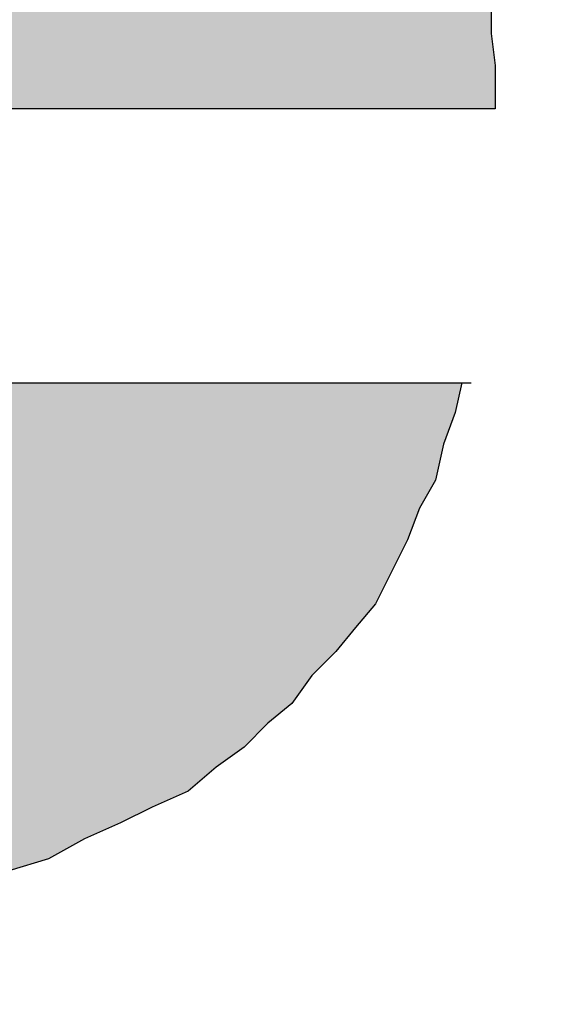
# Model space of a CAD drawing. Extents: x 2.57 to 10.25, y -2.29 to 7.49.
# Drawn here: x 9.19 to 9.22, y 5.23 to 5.27 of the extents above; entities that cross this region are included whole.
import ezdxf

# ---------------------------------------------------------------- set-up
doc = ezdxf.new("R2010")
doc.units = 0
doc.header["$LTSCALE"] = 0.2
doc.header["$MEASUREMENT"] = 0
doc.layers.get('0').update_dxf_attribs({"linetype": 'CONTINUOUS'})
doc.layers.add('ARTTEXT', color=7, linetype='CONTINUOUS')

# ---------------------------------------------------------------- blocks, each defined once
blk = doc.blocks.new('logosmall')
h = blk.add_hatch(color=256)
h.paths.add_polyline_path([(-0.1783459581880349, 0.0313922503606765), (-0.1774892496011891, 0.03237134588849511), (-0.1767549279553293, 0.03335044141631194), (-0.1755310585455581, 0.0339623761211989), (-0.174919123840672, 0.03432953694413055), (-0.1741848021948096, 0.03445192388510776), (-0.1733280936079655, 0.03445192388510776), (-0.1723489980801478, 0.03445192388510776), (-0.1716146764342836, 0.03445192388510776), (-0.1708803547884195, 0.03445192388510776), (-0.1701460331425562, 0.03445192388510776), (-0.1692893245557148, 0.03445192388510776), (-0.1686773898508278, 0.03445192388510865), (-0.1679430682049645, 0.03432953694413055), (-0.1672087465591012, 0.03420715000315422), (-0.1664744249132379, 0.03408476306217523), (-0.165250555503464, 0.03383998918022169), (-0.164026686093643, 0.03359521529826281), (-0.1629252036249014, 0.03335044141631549), (-0.1617013342151221, 0.03298328059338118), (-0.1617013342151212, 0.05219803032681813), (-0.1626804297429585, 0.05268757809073588), (-0.1635371383297857, 0.05305473891365953), (-0.1645162338575883, 0.0532995127956104), (-0.1652505555034551, 0.05342189973658851), (-0.1661072640903054, 0.05366667361854383), (-0.1669639726771459, 0.05366667361854471), (-0.1676982943230101, 0.05366667361854471), (-0.1684326159688743, 0.05366667361854471), (-0.1697788723196254, 0.05366667361854471), (-0.1710027417293887, 0.05342189973659384), (-0.1717370633752591, 0.05329951279561307), (-0.1723489980801487, 0.05305473891365686), (-0.1729609327850339, 0.05268757809072611), (-0.1735728674899253, 0.05232041726779002), (-0.1743071891357895, 0.05195325644485838), (-0.1750415107816439, 0.05146370868095573), (-0.1756534454865335, 0.05097416091704421), (-0.1762653801914258, 0.05036222621215281), (-0.1769997018372731, 0.04975029150728094), (-0.1777340234831462, 0.04901596986141055), (-0.1783459581880402, 0.04815926127456116), (-0.1789578928929219, 0.04718016574674611), (-0.1795698275978079, 0.05305473891365775), (-0.200008446741017, 0.05305473891365775), (-0.200008446741017, -6.119347048905155e-05), (-0.1789578928929219, -6.119347048905155e-05), (-0.1789578928929219, 0.0277206421313565), (-0.1789578928929236, 0.02906689848210675), (-0.1787131190109665, 0.03029076789188601)])
h.paths.add_polyline_path([(-0.08910032742782903, 0.02735348130843196), (-0.08922271436880447, 0.02833257683625678), (-0.08922271436880358, 0.02906689848210586), (-0.08934510130978257, 0.02992360706894814), (-0.08946748825075979, 0.03078031565578954), (-0.089589875191737, 0.03163702424263359), (-0.089589875191737, 0.03237134588849244), (-0.0898346490736932, 0.03322805447533472), (-0.08995703601467397, 0.03396237612125219), (-0.09007942295565297, 0.03481908470805806), (-0.09020180989662308, 0.03555340635391513), (-0.09044658377857662, 0.0362877279997722), (-0.09056897071955294, 0.03702204964561862), (-0.09081374460151626, 0.03775637129150944), (-0.09093613154248636, 0.03836830599638041), (-0.09130329236541801, 0.0391026276422437), (-0.09154806624737333, 0.03983694928810966), (-0.09179284012932865, 0.04057127093394541), (-0.09203761401127863, 0.0411832056388457), (-0.0924047748342165, 0.04191752728472053), (-0.09277193565714636, 0.04252946198961016), (-0.09313909648008867, 0.04314139669448291), (-0.09338387036203333, 0.0436309444584051), (-0.09375103118496231, 0.04436526610426306), (-0.0941181920078984, 0.04485481386818257), (-0.0944853528308256, 0.04546674857306066), (-0.09485251365383718, 0.04595629633695175), (-0.09570922224060308, 0.04705777880578044), (-0.09656593082744269, 0.04791448739261117), (-0.09717786553232877, 0.04852642209749813), (-0.09766741329624384, 0.04901596986140522), (-0.09827934800112459, 0.04950551762532474), (-0.09876889576501391, 0.0498726784482475), (-0.0998703782338275, 0.05085177397606255), (-0.1009718607026171, 0.05158609562192229), (-0.1017061823484777, 0.05195325644484861), (-0.1023181170533762, 0.05232041726779357), (-0.1029300517582623, 0.05268757809072611), (-0.1035419864631475, 0.05305473891365686), (-0.1048882428139004, 0.05366667361855004), (-0.1061121122236663, 0.05403383444147547), (-0.1069688208105193, 0.05440099526440978), (-0.1077031424563764, 0.05464576914636243), (-0.1084374641022361, 0.05489054302831597), (-0.10917178574811, 0.05501292996929585), (-0.110028494334955, 0.05525770385125384), (-0.1107628159808058, 0.05538009079222483), (-0.1114971376266682, 0.05562486467418104), (-0.1122314592725369, 0.05562486467418104), (-0.113210554800367, 0.05586963855613369), (-0.1139448764462072, 0.05599202549711713), (-0.114923971974032, 0.05611441243808901), (-0.1156582936199015, 0.0561144124380899), (-0.1166373891477193, 0.0561144124380899), (-0.1174940977345607, 0.0561144124380899), (-0.118350806321402, 0.0561144124380899), (-0.1192075149082434, 0.0561144124380899), (-0.1203089973770384, 0.0561144124380899), (-0.12067615819997, 0.0561144124380899), (-0.121288092904857, 0.0561144124380899), (-0.1222671884326756, 0.0561144124380899), (-0.1231238970195161, 0.0561144124380899), (-0.1241029925473276, 0.05611441243809079), (-0.124959701134137, 0.05599202549711446), (-0.1259387966619556, 0.05586963855614169), (-0.126795505248829, 0.05574725161515914), (-0.1277746007766511, 0.05574725161515826), (-0.1286313093634943, 0.05550247773320205), (-0.1294880179503402, 0.05538009079222483), (-0.1303447265371718, 0.05513531691027218), (-0.1312014351240185, 0.05501292996929319), (-0.1320581437108324, 0.05476815608734409), (-0.1327924653567205, 0.05452338220538611), (-0.1335267870025847, 0.05415622138245446), (-0.1343834955894279, 0.05403383444147636), (-0.1351178172352911, 0.05378906055952104), (-0.1358521388811509, 0.05354428667756839), (-0.1365864605270177, 0.05317712585463497), (-0.1373207821728784, 0.05293235197268231), (-0.138055103818747, 0.05256519114974889), (-0.1387894254646138, 0.05219803032681369), (-0.1394013601694928, 0.05183086950388827), (-0.1401356818153641, 0.05146370868094863), (-0.1407476165202475, 0.05109654785802054), (-0.1413595512251336, 0.05072938703508978), (-0.1419714859300205, 0.05036222621215725), (-0.1425834206349066, 0.0499950653892256), (-0.1430729683988181, 0.04950551762531408), (-0.1436849031037024, 0.04901596986140699), (-0.144174450867613, 0.04840403515652003), (-0.1452759333364035, 0.0475473265696813), (-0.1463774158052029, 0.04656823104186003), (-0.1473565113330269, 0.04546674857306243), (-0.1482132199198638, 0.04436526610426927), (-0.1487027676837736, 0.04387571834035775), (-0.1490699285067034, 0.04326378363547434), (-0.1494370893296342, 0.04265184893059448), (-0.1498042501525578, 0.04191752728473919), (-0.1501714109754992, 0.04130559257983712), (-0.1505385717984327, 0.04069365787494839), (-0.1507833456803853, 0.03995933622908687), (-0.1510281195623424, 0.03922501458322003), (-0.1513952803852723, 0.03861307987833662), (-0.1517624412082039, 0.03800114517345232), (-0.1520072150901566, 0.03726682352758814), (-0.1521296020311356, 0.03653250188172041), (-0.152496762854069, 0.03579818023585979), (-0.152619149795048, 0.03506385858998495), (-0.1528639236770006, 0.03432953694413232), (-0.1528639236770006, 0.03347282835728915), (-0.1531086975589542, 0.03273850671143208), (-0.1532310844999287, 0.03200418506559988), (-0.1533534714409095, 0.0311474764787274), (-0.1533534714409095, 0.03029076789188068), (-0.1533534714409095, 0.0295564462460165), (-0.1533534714409095, 0.02869973765917511), (-0.1533534714409095, 0.02784302907233371), (-0.1533534714409095, 0.02686393354451599), (-0.1533534714409095, 0.0260072249576746), (-0.1533534714409095, 0.02502812942985688), (-0.1533534714409086, 0.02404903390203206), (-0.1532310844999314, 0.02306993837421611), (-0.1532310844999305, 0.02221322978737561), (-0.1531086975589542, 0.02135652120053688), (-0.1529863106179761, 0.02049981261368305), (-0.1527415367360234, 0.01952071708587955), (-0.1527415367360234, 0.0187863954400127), (-0.152496762854069, 0.01792968685317309), (-0.15237437591309, 0.01719536520730891), (-0.152007215090161, 0.01633865662046663), (-0.1517624412082039, 0.01560433497460423), (-0.1515176673262477, 0.0148700133287365), (-0.151150506503317, 0.01413569168287676), (-0.1507833456803791, 0.01340137003700637), (-0.1505385717984309, 0.01278943533212651), (-0.1502937979164756, 0.01217750062724754), (-0.1499266370935413, 0.01156556592235791), (-0.1495594762706105, 0.01083124427648308), (-0.1491923154476735, 0.01034169651257777), (-0.1488251546247508, 0.009729761807696136), (-0.1483356068608392, 0.009117827102808285), (-0.1478460590969197, 0.008505892397909776), (-0.1469893505099904, 0.007526796870124919), (-0.1460102549822677, 0.006425314401303339), (-0.145520707218326, 0.006058153578345049), (-0.144908772513479, 0.005568605814463723), (-0.1444192247495693, 0.005079058050559304), (-0.1436849031037024, 0.00458951028664778), (-0.1425834206349066, 0.00385518864078449), (-0.1414819381661099, 0.003120866994920313), (-0.1408700034612265, 0.002876093112967659), (-0.1402580687563368, 0.00250893229003335), (-0.139646134051473, 0.002264158408081585), (-0.1389118124055839, 0.001896997585145499), (-0.1376879429958127, 0.001407449821244633), (-0.1363416866450562, 0.0007955151163514529), (-0.1356073649991956, 0.0006731281753715734), (-0.1348730433533403, 0.0003059673524443696), (-0.1341387217074752, 0.0001835804114644901), (-0.1334044000616084, -0.0001835804114662665), (-0.1326700784157451, -0.0003059673524434814), (-0.1319357567698818, -0.0004283542934215845), (-0.1312014351240078, -0.0005507412344005758), (-0.1304671134781517, -0.0007955151163532292), (-0.1297327918322848, -0.0007955151163532292), (-0.1289984701864269, -0.001040288998307659), (-0.1281417615995837, -0.001040288998307659), (-0.1272850530127423, -0.001285062880262089), (-0.1265507313668754, -0.001285062880262977), (-0.1258164097210175, -0.001407449821240192), (-0.1249597011341752, -0.001407449821240192), (-0.1241029925473347, -0.001529836762217407), (-0.1233686709014714, -0.001529836762217407), (-0.12251196231463, -0.001529836762217407), (-0.1216552537277877, -0.001529836762217407), (-0.1206761581999709, -0.001652223703193734), (-0.1198194496131366, -0.001529836762217407), (-0.1189627410262881, -0.001529836762217407), (-0.1181060324394476, -0.001529836762217407), (-0.1172493238526116, -0.001529836762217407), (-0.1163926152657631, -0.001407449821240192), (-0.1155359066789226, -0.00140744982124108), (-0.1146791980920812, -0.001285062880262089), (-0.113822489505246, -0.001285062880262089), (-0.1130881678593783, -0.001040288998307659), (-0.1123538462135123, -0.001040288998307659), (-0.1116195245676481, -0.0007955151163523411), (-0.1107628159808112, -0.0007955151163541174), (-0.1100284943349426, -0.0005507412343987994), (-0.109294172689081, -0.0005507412343987994), (-0.1085598510432177, -0.0003059673524434814), (-0.1077031424563799, -0.0003059673524443696), (-0.1064792730466513, 6.119347047306434e-05), (-0.1051330166958664, 0.0004283542934198081), (-0.1039091472860809, 0.0007955151163514529), (-0.1026852778763114, 0.001162675939282209), (-0.1015837954075138, 0.00177461064417006), (-0.1004823129387109, 0.00226415840807892), (-0.09950321741089585, 0.002753706171986892), (-0.09840173494210269, 0.003243253935897528), (-0.0975450263552542, 0.003977575581766146), (-0.0966883177684208, 0.00458951028664778), (-0.09595399612255484, 0.005323831932513734), (-0.09521967447669155, 0.00593576663739892), (-0.09460773977180725, 0.006792475224238537), (-0.09387341812594663, 0.007526796870099162), (-0.09326148342105611, 0.008261118515966004), (-0.09264954871617093, 0.008995440161826629), (-0.09216000095226029, 0.009974535689648789), (-0.09167045318834788, 0.01095363121746029), (-0.09130329236542245, 0.0119327267452789), (-0.09081374460150915, 0.01278943533212651), (-0.09056897071955383, 0.01389091780092855), (-0.09020180989662308, 0.01487001332873739), (-0.08999994001596612, 0.01577842779169369), (-0.1085873516128597, 0.01577842779169281, -0.8463912791498629), (-0.1321409833098475, 0.02419039603177264), (-0.12067615819997, 0.02419039603177264), (-0.08897794048685004, 0.02419039603177264), (-0.08897794048684915, 0.02551767719376485), (-0.08910032742782725, 0.02649677272158346)])
h.paths.add_polyline_path([(-0.1321829650228512, 0.03076134046703238, -1.170879514119758), (-0.1071359640764129, 0.03076134046703238), (-0.12067615819997, 0.03076134046703238)], flags=16)
h.paths.add_polyline_path([(-0.01674409452248771, 0.07630825769934457), (-0.03828419613449174, 0.07630825769934457), (-0.03828419613449263, 0.04815926127456471), (-0.03914090472133047, 0.04913835680238332), (-0.03999761330817897, 0.04999506538921494), (-0.04085432189501059, 0.05072938703507912), (-0.04158864354087299, 0.05146370868096106), (-0.04256773906873867, 0.05219803032685544), (-0.04342444765552234, 0.05280996503169089), (-0.04440354318335427, 0.05342189973659206), (-0.04538263871116488, 0.0537890605595237), (-0.04660650812095035, 0.05440099526441067), (-0.04783037753073671, 0.05476815608733787), (-0.04819753835365237, 0.05489054302831686), (-0.04856469917657957, 0.05501292996929408), (-0.04917663388146565, 0.05513531691026774), (-0.04991095552734137, 0.05538009079222661), (-0.05052289023222389, 0.05550247773320383), (-0.05137959881905729, 0.05574725161515914), (-0.05223630740590401, 0.05586963855613547), (-0.05309301599274807, 0.05599202549711269), (-0.05382733763860692, 0.05599202549711269), (-0.05480643316643619, 0.0561144124380899), (-0.05566314175326781, 0.0561144124380899), (-0.05664223728108642, 0.0561144124380899), (-0.05749894586792692, 0.05611441243809079), (-0.0586004283367263, 0.05623679937906712), (-0.05970191080553189, 0.05623679937906712), (-0.06080339327430728, 0.05611441243809168), (-0.0619048757431031, 0.05586963855613636), (-0.06300635821190337, 0.05574725161515914), (-0.06398545373972819, 0.05550247773319938), (-0.06496454926753703, 0.05513531691027396), (-0.06594364479535919, 0.05464576914636332), (-0.06704512726415768, 0.05427860832343079), (-0.06790183585099108, 0.05378906055952282), (-0.06888093137881413, 0.05329951279561396), (-0.0697376399656573, 0.052565191149748), (-0.0707167354934759, 0.05195325644486104), (-0.07157344408031552, 0.05121893479899864), (-0.07230776572617881, 0.05036222621215636), (-0.07304208737204299, 0.04938313068433953), (-0.07389879595888615, 0.04852642209749725), (-0.07463311760476454, 0.0475473265696591), (-0.07536743925061806, 0.04644584410087127), (-0.0759793739554997, 0.04534436163208788), (-0.07659130866038133, 0.04424287916329916), (-0.07708085642429374, 0.04289662281254358), (-0.07744801724723249, 0.04228468810764952), (-0.0776927911291736, 0.0416727534027812), (-0.07793756501113425, 0.04093843175690992), (-0.07805995195211413, 0.04020411011103953), (-0.07842711277504488, 0.03959217540615079), (-0.07854949971602299, 0.03885785376029194), (-0.07879427359797742, 0.03812353211443043), (-0.0789166605389573, 0.03738921046855381), (-0.07916143442090551, 0.03665488882270651), (-0.0792838213618845, 0.03592056717683434), (-0.0795285952438416, 0.03506385858999117), (-0.0795285952438407, 0.03420715000315511), (-0.0796509821848117, 0.03347282835726784), (-0.07977336912579513, 0.03261611977044865), (-0.07989575606677324, 0.0317594111836117), (-0.07989575606677324, 0.03090270259676675), (-0.07989575606677324, 0.03004599400992536), (-0.07989575606677324, 0.02906689848210675), (-0.07989575606677324, 0.02821018989526625), (-0.07989575606677324, 0.02710870742647042), (-0.07989575606677324, 0.02637438578060713), (-0.07989575606677324, 0.02551767719376574), (-0.07989575606677324, 0.02466096860692435), (-0.07989575606677324, 0.02380426002008296), (-0.07989575606677235, 0.02306993837421523), (-0.07977336912580224, 0.02221322978738272), (-0.07965098218482858, 0.02147890814152476), (-0.07952859524384248, 0.02062219955467537), (-0.07952859524384248, 0.02001026484979196), (-0.07940620830286438, 0.01927594320392334), (-0.07928382136188628, 0.01854162155805916), (-0.07916143442090462, 0.01780729991216923), (-0.07903904747993185, 0.0171953652073169), (-0.07879427359797564, 0.01646104356144207), (-0.07867188665700109, 0.01572672191558766), (-0.07830472583406856, 0.01499240026971815), (-0.07793756501113602, 0.01376853085994512), (-0.07757040418820171, 0.01254466145016231), (-0.07708085642429197, 0.01144317898137359), (-0.07646892171942188, 0.01021930957160144), (-0.07597937395550769, 0.009117827102813614), (-0.07524505230963019, 0.008016344633984929), (-0.07451073066377134, 0.007037249106193855), (-0.07377640901790361, 0.006058153578364589), (-0.07304208737205808, 0.005323831932519951), (-0.07230776572618236, 0.004467123345672341), (-0.07157344408030575, 0.003732801699801058), (-0.07059434855252356, 0.002998480053955532), (-0.06986002690663007, 0.002386545349051694), (-0.06888093137881679, 0.00177461064417006), (-0.06790183585102483, 0.001162675939299085), (-0.0668003533821997, 0.0005507412343943585), (-0.06582125785438375, 0.0001835804114644901), (-0.06484216232657669, -0.0001835804114502793), (-0.06374067985777288, -0.0005507412343872531), (-0.06251681044799273, -0.0009179020573322205), (-0.06141532797921112, -0.001040288998308547), (-0.06031384551040464, -0.001285062880262977), (-0.05908997610064048, -0.001407449821238416), (-0.05774371974988668, -0.001652223703193734), (-0.05688701116304085, -0.001652223703194622), (-0.05590791563522224, -0.001652223703194622), (-0.05505120704838173, -0.001652223703194622), (-0.05407211152056579, -0.001652223703193734), (-0.05333778987470605, -0.001529836762217407), (-0.05248108128785578, -0.001529836762217407), (-0.05162437270101439, -0.001407449821240192), (-0.05076766411417744, -0.00140744982124108), (-0.05003334246831326, -0.00116267593928665), (-0.0492990208224473, -0.00116267593928665), (-0.04856469917658313, -0.0009179020573304442), (-0.04819753835365237, -0.0009179020573304442), (-0.04783037753071895, -0.0009179020573304442), (-0.04660650812094946, -0.0005507412344094575), (-0.04526025177019655, -0.0001835804114653783), (-0.04415876930140783, 0.0004283542934162554), (-0.04305728683260668, 0.0009179020573286678), (-0.04195580436381086, 0.001652223703192846), (-0.04085432189501592, 0.002386545349055247), (-0.03999761330818252, 0.003243253935888646), (-0.03901851778036036, 0.004099962522734479), (-0.03816180919351808, 0.00507905805055664), (-0.03718271366569592, 0.006058153578374359), (-0.03681555284276605, -6.119347048905155e-05), (-0.0167440945224886, -6.119347048993973e-05)])
h.paths.add_polyline_path([(-0.06087557531469923, 0.02643249605755926), (-0.06087557531469923, 0.02753999412097041), (-0.06087557531469923, 0.02864749218438245), (-0.06087557531469923, 0.02959677623873525), (-0.06087557531469923, 0.0303878462840288), (-0.06087557531469923, 0.03133713033837981), (-0.06071736130564709, 0.0322864143927255), (-0.06055914729658163, 0.03307748443802794), (-0.06040093328752327, 0.0338685544833206), (-0.06024271927846403, 0.03545069457390415), (-0.05976807725128275, 0.03671640664636477), (-0.05929343522410946, 0.03814033272790951), (-0.05866057918787781, 0.03908961678226142), (-0.05818593716070009, 0.04019711484567523), (-0.05739486711540742, 0.04098818489096612), (-0.05660379707011209, 0.04193746894532069), (-0.0556545130157593, 0.04241211097249575), (-0.05470522896140473, 0.04288675299967348), (-0.05359773089799624, 0.0432031810177893), (-0.05249023283458154, 0.04336139502684944), (-0.05106630675305457, 0.04336139502684855), (-0.05043345071681937, 0.04336139502684855), (-0.04964238067152582, 0.04336139502684855), (-0.04869309661717391, 0.04336139502684855), (-0.04758559855376188, 0.04288675299967704), (-0.04663631449939754, 0.04257032498155322), (-0.04568703044503408, 0.04209568295438526), (-0.0445795323816478, 0.04146282691814562), (-0.04347203431823399, 0.04051354286379638), (-0.04268096427292978, 0.03956425880943382), (-0.04173168021858853, 0.03829854673697941), (-0.04141525220047715, 0.037665690700738), (-0.0409406101732932, 0.03687462065543645), (-0.04062418215517116, 0.03608355061012958), (-0.04014954012799876, 0.03513426655578922), (-0.03999132611894485, 0.03434319651050277), (-0.03967489810082192, 0.03339391245614465), (-0.03951668409176534, 0.03228641439273527), (-0.03920025607364508, 0.03117891632932679), (-0.03904204206457784, 0.03007141826590498), (-0.03888382805552926, 0.02880570619344525), (-0.03888382805552748, 0.02738178011189873), (-0.03872561404647001, 0.0257996400213214), (-0.03888382805552748, 0.0246921419579138), (-0.03888382805552837, 0.02342642988543719), (-0.03904204206458761, 0.02231893182205358), (-0.03920025607364419, 0.02105321974956542), (-0.03951668409176268, 0.0201039356952073), (-0.0396748981008237, 0.01915465164085894), (-0.03999132611894129, 0.01820536758649816), (-0.04014954012799876, 0.01725608353215069), (-0.04094061017329231, 0.01583215745062105), (-0.04173168021858498, 0.01440823136909319), (-0.04268096427293955, 0.01345894731473862), (-0.04347203431823221, 0.01235144925132836), (-0.0445795323816478, 0.01171859321508961), (-0.04552881643600326, 0.0110857371788553), (-0.04647810049034984, 0.01061109515168024), (-0.04742738454470352, 0.01013645312450517), (-0.04853488260811556, 0.00997823911544593), (-0.04948416666246835, 0.009661811097327444), (-0.05027523670775924, 0.009661811097328332), (-0.05090809274399621, 0.009503597088269977), (-0.05233201882552851, 0.009661811097328332), (-0.05359773089800512, 0.009978239115449483), (-0.05470522896139762, 0.01045288114262188), (-0.05565451301575486, 0.01092752316979784), (-0.05660379707009522, 0.01171859321507895), (-0.05739486711541897, 0.01250966326039293), (-0.0581859371606992, 0.01361716132379165), (-0.05866057918787693, 0.01456644537814977), (-0.05929343522411301, 0.01583215745062638), (-0.05976807725128452, 0.01709786952307901), (-0.06024271927846403, 0.01852179560461931), (-0.06040093328752594, 0.0199457216861374), (-0.06071736130564087, 0.02168607578578907), (-0.06087557531469923, 0.0232682158763744), (-0.06087557531469923, 0.02485035596697127)], flags=16)
h.paths.add_polyline_path([(0.04890118772669894, 0.07630825769934546), (0.02564766894101123, 0.07630825769934457), (0.02564766894101123, 6.119347048816337e-05), (0.04890118772669894, 6.119347048816337e-05)])
h.paths.add_polyline_path([(0.07735881939048905, 0.03680132894573163), (0.07799570690685265, 0.04613599242152411), (0.0790571884864617, 0.05660396020200054), (0.0597791674693875, 0.05660396020200054), (0.05965678052841028, 0.05648157326102332), (0.05941200664645674, 0.05574725161516181), (0.05916723276450053, 0.05513531691026863), (0.05904484582352332, 0.05427860832343878), (0.05892245888254433, 0.0537890605595166), (0.0589224588825461, 0.05305473891365775), (0.05880007194156889, 0.05244280420877345), (0.05880007194156889, 0.05146370868095573), (0.05867768500058634, 0.05072938703506757), (0.05855529805960646, 0.0496279045662229), (0.05843291111863635, 0.04864880903848068), (0.05843291111863547, 0.04742493962870586), (0.05831052417765914, 0.04693539186479168), (0.05831052417765914, 0.0463234571599056), (0.05818813723668281, 0.04558913551404409), (0.05818813723668192, 0.04485481386818524), (0.05806575029570471, 0.04412049222232373), (0.05806575029570471, 0.04338617057645155), (0.05806575029570471, 0.04252946198961016), (0.05806575029570471, 0.04155036646178978), (0.05794336335472838, 0.04081604481592382), (0.05794336335472661, 0.03983694928810344), (0.05782097641374939, 0.03898024070127093), (0.05782097641374939, 0.03787875823248221), (0.05769858947277395, 0.03689966270465828), (0.05769858947277307, 0.03592056717683612), (0.05769858947277307, 0.03481908470804029), (0.05769858947277307, 0.03359521529826814), (0.05769858947277307, 0.03249373282947143), (0.05769858947277307, 0.0313922503606765), (0.05769858947277307, 0.03016838095090346), (0.05769858947277307, 0.02882212460015321), (0.05769858947277307, 0.02747586824940296), (0.05769858947277307, 0.0261296118986527), (0.05769858947277307, 0.02466096860692435), (0.05769858947277307, 0.02319232531520576), (0.05757620253179407, 0.02184606896443686), (0.05757620253179496, 0.02037742567271916), (0.05757620253179496, 0.01878639544001448), (0.05757620253179496, 0.01719536520730891), (0.05757620253179585, 0.0157267219155619), (0.05769858947278017, 0.01401330474195284), (0.05782097641374939, 0.01242227450925704), (0.05794336335472661, 0.01058647039453398), (0.0579433633547275, 0.008995440161830182), (0.05806575029570915, 0.007282022988037262), (0.05818813723668192, 0.005446218873489173), (0.05831052417765914, 0.003610414758829172), (0.05843291111863635, 0.001774610644175389), (0.05867768500058901, -6.119347048993973e-05), (0.05880007194156889, -0.001896997585154381), (0.05916723276450142, -0.003732801699808164), (0.05928961970547597, -0.005568605814470828), (0.05953439358743218, -0.007404409929127276), (0.05977916746938483, -0.009240214043787276), (0.06014632829232092, -0.01107601815844639), (0.06039110217427535, -0.01291182227309839), (0.06075826299721232, -0.01487001332874183), (0.06112542382013952, -0.0167058174434036), (0.06149258464309604, -0.01866400849916516), (0.06185974546600104, -0.02049981261369815), (0.06222690628893268, -0.02233561672835727), (0.06259406711186255, -0.02417142084300306), (0.0630836148757794, -0.02600722495767371), (0.06345077569870661, -0.02772064213136982), (0.06406271040359357, -0.02955644624602449), (0.06455225816749355, -0.03139225036066495), (0.06516419287239028, -0.03322805447534272), (0.06553135369532193, -0.03481908470804917), (0.0661432884002009, -0.0365325018817213), (0.06663283616411508, -0.03824591905538988), (0.06724477086901803, -0.03995933622909398), (0.06785670557388812, -0.04155036646179333), (0.06846864027878041, -0.04314139669450245), (0.0690805749836727, -0.0446100399862539), (0.06981489662943652, -0.04620107021887154), (0.07042683133441052, -0.04754732656967775), (0.07116115298027559, -0.04901596986140788), (0.07189547462614332, -0.05048461315313091), (0.07275218321296517, -0.0519532564448637), (0.07348650485884356, -0.05317712585463674), (0.07422082650470241, -0.05440099526442133), (0.07507753509151893, -0.05562486467413219), (0.07605663061939794, -0.05697112102494106), (0.07679095226523636, -0.05795021655275612), (0.07777004779298835, -0.0590516990216079), (0.07862675637988659, -0.06003079454936522), (0.07972823884869484, -0.06100989007718116), (0.08058494743553446, -0.06186659866402255), (0.08156404296333974, -0.06272330725086395), (0.08266552543214889, -0.06345762889673168), (0.08376700790093672, -0.0643143374835713), (0.08474610342875266, -0.06480388524748815), (0.08584758589754937, -0.06541581995236445), (0.08694906836634342, -0.06578298077529787), (0.08817293777612711, -0.06627252853920762), (0.08927442024491672, -0.06651730242116649), (0.09049828965468798, -0.06688446324409547), (0.09172215906446901, -0.06700685018507357), (0.09306841541521305, -0.06725162406702534), (0.09416989788400709, -0.06712923712604901), (0.09527138035280469, -0.0670068501850718), (0.09637286282159785, -0.06663968936213838), (0.09747434529039545, -0.06639491548018395), (0.09845344081821228, -0.06590536771627509), (0.09943253634602733, -0.06541581995236978), (0.1004116318738495, -0.06480388524748015), (0.1013907274016637, -0.06419195054259585), (0.1022474359885086, -0.06333524195575269), (0.1031041445753473, -0.06247853336891485), (0.1038384662212151, -0.06149943784109357), (0.1046951748080538, -0.06064272925425396), (0.1054294964539189, -0.05954124678545636), (0.1061638180997821, -0.05843976431666054), (0.1068981397456481, -0.05733828184786205), (0.1077548483324886, -0.05623679937906712), (0.1083667830373738, -0.05489054302831864), (0.1089787177422599, -0.05354428667756839), (0.1095906524471468, -0.05219803032681813), (0.110202587152032, -0.05085177397606788), (0.1106921349159213, -0.04926074374338452), (0.1111816826798515, -0.04779210045163573), (0.1116712304437586, -0.04632345715991804), (0.1122831651486473, -0.04485481386817547), (0.1126503259715781, -0.04314139669448824), (0.1131398737354887, -0.04155036646178978), (0.1135070345584186, -0.03995933622910286), (0.1139965823223266, -0.03836830599639196), (0.1143637431452662, -0.03665488882260348), (0.1147309039681934, -0.0350638585899965), (0.1150980647911251, -0.03347282835729182), (0.1154652256140567, -0.03188179812459335), (0.1155876125550321, -0.03004599400993513), (0.1159547733779673, -0.02845496377722156), (0.1160771603189428, -0.02674154660353523), (0.1164443211418735, -0.02515051637083943), (0.1165667080828525, -0.02343709919716108), (0.1168114819648114, -0.02184606896432406), (0.1170562558467649, -0.02013265179073276), (0.1173010297287185, -0.01866400849901506), (0.117423416669693, -0.01707297826633436), (0.1175458036106694, -0.01548194803370695), (0.1176681905516475, -0.01401330474190665), (0.1179129644336028, -0.01254466145017297), (0.1179129644336028, -0.01107601815845261), (0.1181577383155572, -0.009729761807701465), (0.1181577383155581, -0.008383505456944995), (0.1184025121975134, -0.007282022988150061), (0.1184025121975125, -0.005935766637399809), (0.1184025121975125, -0.004834284168603986), (0.1184025121975134, -0.003732801699805499), (0.1185248991384915, -0.002631319231011453), (0.1185248991384897, -0.00152983676221119), (0.118647286079467, -0.0006731281753760143), (0.118647286079467, 6.11934704908279e-05), (0.1187696730204442, 0.0007955151163514529), (0.1187696730204433, 0.001129725040287965), (0.1188268092960127, 0.001636992297459727), (0.1188268092960127, 0.001836801954117284), (0.1188268092960127, 0.002220017009851638), (0.1181448994730667, 0.001660275632664465), (0.1174574193877467, 0.001168082224315192), (0.1164700188264138, 0.0005448585789995519), (0.1156366414156507, 4.103899506358033e-05), (0.1149823316658294, -0.0003205282877649651), (0.114328020186373, -0.0006838863148441732), (0.1142413562042801, -0.00116267593928665), (0.1139965823223292, -0.002876093112967659), (0.1137518084403766, -0.004589510286641563), (0.1136294214993976, -0.006302927460335006), (0.113384647617444, -0.007893957693030806), (0.1132622606764642, -0.00948498792575414), (0.1130174867945124, -0.01095363121746207), (0.1128950998535343, -0.01254466145016853), (0.1125279390306, -0.01389091780092233), (0.1122831651486473, -0.01535956109265157), (0.1120383912666929, -0.01682820438437904), (0.1117936173847394, -0.01829684767609585), (0.1115488435027814, -0.01952071708588754), (0.1113040696208287, -0.02086697343663069), (0.1110592957388743, -0.02221322978738094), (0.1108145218569172, -0.02355948613813741), (0.1104473610339873, -0.02466096860692613), (0.1102025871520356, -0.02588483801668851), (0.1098354263290995, -0.02698632048549232), (0.1095906524471495, -0.02821018989526358), (0.1092234916242152, -0.02931167236406562), (0.1089787177422572, -0.03041315483285523), (0.1086115569193336, -0.03151463730164394), (0.1083667830373729, -0.03261611977044954), (0.1079996222144466, -0.03347282835728382), (0.1076324613915096, -0.03445192388511042), (0.1072653005685789, -0.03543101941293436), (0.1070205266866218, -0.03641011494074942), (0.1066533658636919, -0.03726682352758814), (0.1062862050407594, -0.03812353211442954), (0.1059190442178251, -0.03898024070127626), (0.1056742703358751, -0.03983694928810877), (0.1053071095129319, -0.0404488839930135), (0.1049399486900091, -0.04118320563886169), (0.1045727878670775, -0.04191752728472498), (0.1042056270441414, -0.04265184893058294), (0.1038384662212142, -0.04326378363547523), (0.1034713053982816, -0.04387571834036219), (0.1031041445753544, -0.04448765304523672), (0.1027369837524192, -0.04522197469111155), (0.1020026621065533, -0.04620107021893638), (0.1012683404606856, -0.04730255268773131), (0.1005340188148267, -0.04815926127456738), (0.0997996971689652, -0.04901596986140522), (0.09906537552309924, -0.04962790456629484), (0.09833105387723329, -0.0502398392711827), (0.09759673223137266, -0.05072938703509067), (0.09698479752648304, -0.0512189347990013), (0.09625047588062152, -0.05146370868095396), (0.0955161542347609, -0.05170848256290661), (0.0949042195298615, -0.05183086950389182), (0.09441467176596063, -0.05195325644486459), (0.09254369072046931, -0.05140036064902187), (0.0903798906797535, -0.04920347031462136), (0.08716417458405346, -0.04321322699311114), (0.08500147674369529, -0.03787598103004441), (0.08330310943702912, -0.03214789212851255), (0.08139244509873311, -0.02387398581675804), (0.07990637303443737, -0.01581223050340608), (0.07884489145482299, -0.008599081355391114), (0.07820800393847716, -0.002234537286771143), (0.0777834116645062, 0.002857097533651931), (0.07735881939051392, 0.01007024668159762), (0.07693422711652698, 0.01728339582957172), (0.07693422711652786, 0.02343578781379474), (0.07693422711652875, 0.03022463387905017)])
h.paths.add_polyline_path([(0.1306601814839921, 0.03628772799977131), (0.1304154076020403, 0.03702204964563993), (0.1302930206610693, 0.03775637129150144), (0.1299258598381332, 0.03849069293736385), (0.1298034728971569, 0.03922501458322269), (0.1294363120742261, 0.03995933622908687), (0.1293139251332498, 0.04069365787494394), (0.1289467643103164, 0.04142797952081434), (0.1285796034873847, 0.04216230116667852), (0.1282124426644531, 0.04289662281254181), (0.1278452818415206, 0.04363094445840243), (0.1273557340776117, 0.04436526610427016), (0.1269885732546863, 0.04509958775012635), (0.1266214124317484, 0.04571152245501953), (0.126254251608815, 0.04632345715987363), (0.125764703844907, 0.04705777880577244), (0.1252751560809982, 0.04766971351065674), (0.1247856083170884, 0.04828164821554282), (0.1242960605531795, 0.04889358292042889), (0.12380651278926, 0.04950551762532207), (0.1233169650253592, 0.04999506538922649), (0.122827417261445, 0.05060700009410724), (0.1223378694975423, 0.05109654785802054), (0.1217259347926536, 0.05170848256290661), (0.1211140000877675, 0.05219803032681725), (0.1205020653828788, 0.05280996503169622), (0.1198901306779963, 0.05329951279561218), (0.1192781959731102, 0.05378906055952104), (0.1186662612682241, 0.05427860832343079), (0.1180543265633354, 0.05476815608734764), (0.1173871688642265, 0.05521810203376809), (0.1166804546686357, 0.05572144404326895), (0.1160833099034209, 0.05610159528059988), (0.1153618138618633, 0.0564943904185542), (0.1147498791569399, 0.05684873408396385), (0.1140155575110864, 0.05721589490688572), (0.1132812358652231, 0.0575830557298147), (0.1125469142193598, 0.05782782961177269), (0.1119349795144977, 0.05807260349372978), (0.111078270927627, 0.0584397643166632), (0.1103439492817566, 0.05880692513959218), (0.1096096276359058, 0.05905169902154306), (0.1088753059900425, 0.05917408596252205), (0.1080185974031984, 0.05954124678545458), (0.1072842757573396, 0.0596636337264318), (0.1065499541114727, 0.059908407608388), (0.1058156324656085, 0.05990840760838712), (0.1049589238787574, 0.06015318149034332), (0.1041022152919249, 0.06027556843131787), (0.1032455067050888, 0.06039795537229597), (0.1025111850592175, 0.06039795537229509), (0.1016544764723841, 0.06052034231327319), (0.1009201548265155, 0.06052034231327319), (0.1000634462396741, 0.06052034231327319), (0.09932912459381082, 0.06052034231327319), (0.09835002906599222, 0.06052034231327319), (0.09810525518403779, 0.06052034231327319), (0.09749332047915082, 0.06052034231327319), (0.09663661189230854, 0.0605203423132723), (0.09590229024644792, 0.06039795537229509), (0.0950455816596012, 0.0603979553722942), (0.09418887307279888, 0.0602755684313232), (0.09345455142689385, 0.06015318149033888), (0.09272022978103855, 0.059908407608388), (0.09186352119419627, 0.05990840760838712), (0.09100681260735577, 0.05966363372643357), (0.09027249096149426, 0.05954124678545458), (0.08953816931562741, 0.05917408596252294), (0.08880384766976501, 0.05905169902154483), (0.0880695260238955, 0.05880692513958863), (0.08676256987457531, 0.05815344706492631), (0.08570431427708147, 0.04784388865787736), (0.08493151773645469, 0.03436300231825218), (0.08470992416362488, 0.01649334272178926), (0.08484948971744721, 0.01487365325535084), (0.08526719071461386, 0.008139426625299429), (0.0853548663464947, 0.007526573004311032), (0.08603605485499966, 3.516353853694199e-05), (0.08621482552971216, -0.001176803136385907), (0.0862618908573225, -0.001482727765773184), (0.0880695260238955, -0.002386545349057023), (0.08880384766976057, -0.002508932290036014), (0.08953816931562564, -0.002876093112967659), (0.0902724909614987, -0.002998480053944874), (0.0910068126073229, -0.003243253935890422), (0.09186352119419539, -0.003488027817853734), (0.09272022978103323, -0.003732801699809052), (0.09345455142690007, -0.003855188640786267), (0.09418887307276957, -0.003977575581761705), (0.09504558165960475, -0.004099962522739808), (0.09590229024644792, -0.004222349463717912), (0.09663661189230943, -0.004222349463717023), (0.0974933204791526, -0.004344736404695126), (0.09810525518403779, -0.004344736404695126), (0.09835002906598334, -0.004344736404695126), (0.09932912459380816, -0.00446712334567323), (0.1000634462396714, -0.004344736404695126), (0.1009201548265155, -0.004344736404695126), (0.1016544764723823, -0.004222349463717023), (0.1025111850592184, -0.004222349463716135), (0.1032455067051172, -0.004099962522736256), (0.1041022152919249, -0.003977575581762594), (0.1049589238787663, -0.003855188640786267), (0.1058156324656112, -0.003732801699808164), (0.1065499541114709, -0.003488027817853734), (0.1072842757573351, -0.003243253935899304), (0.1080185974031966, -0.002998480053943986), (0.1088753059900389, -0.002876093112968547), (0.1096096276359066, -0.002508932290036014), (0.110343949281769, -0.002386545349057911), (0.1110782709276288, -0.002019384526128043), (0.111934979514472, -0.00189699758514994), (0.1125469142193491, -0.001529836762223624), (0.1132812358652231, -0.001162675939285762), (0.1140155575110864, -0.0007955151163532292), (0.1147498791569532, -0.00042835429341892), (0.1155028990875602, 2.274199801455268e-05), (0.1161730927119713, 0.0004155371359182425), (0.1168017781133779, 0.0008112733631326918), (0.1172352914661356, 0.001093685061373861), (0.1180543265633434, 0.001652223703197286), (0.1186662612682241, 0.002141771467101705), (0.1192781959731102, 0.002631319231011453), (0.1198901306779963, 0.003120866994920313), (0.1205020653828832, 0.003610414758829172), (0.1211140000877693, 0.004099962522738032), (0.1217259347926563, 0.00458951028664778), (0.1223378694975406, 0.005079058050555751), (0.1228274172614521, 0.005690992755443602), (0.1233169650253609, 0.006302927460329677), (0.1238065127892698, 0.00691486216521664), (0.1242960605531795, 0.007526796870102714), (0.1247856083170884, 0.008138731574989677), (0.1252751560809982, 0.008750666279875752), (0.125764703844907, 0.009362600984761826), (0.126254251608815, 0.009974535689645236), (0.1266214124317484, 0.01070885733551652), (0.1269885732546756, 0.01132079204039638), (0.1273557340776144, 0.012055113686265), (0.1278452818415206, 0.01266704839114574), (0.1282124426644531, 0.01340137003701347), (0.1285796034873847, 0.01413569168287676), (0.1289467643103164, 0.01487001332874538), (0.129313925133248, 0.01548194803362701), (0.129436312074227, 0.01633865662046752), (0.1298034728971595, 0.01707297826633614), (0.129925859838135, 0.01780729991219587), (0.1302930206610675, 0.0185416215580565), (0.1304154076020438, 0.01939833014490588), (0.1306601814839992, 0.02013265179076473), (0.1309049553659536, 0.02086697343662802), (0.1311497292479098, 0.02160129508249131), (0.1312721161888861, 0.0224580036693478), (0.1313945031298624, 0.02319232531523685), (0.1315168900708459, 0.02404903390203383), (0.1316392770118178, 0.02478335554790689), (0.1316392770118178, 0.0256400641347545), (0.1317616639527941, 0.02637438578060713), (0.1317616639527941, 0.02723109436744497), (0.1318840508937731, 0.02796541601331448), (0.1317616639527932, 0.02894451154113575), (0.1317616639527932, 0.02980122012796382), (0.1316392770118178, 0.03065792871481143), (0.1316392770118178, 0.03139225036068272), (0.1315168900708397, 0.032248958947517), (0.1313945031298704, 0.03310566753434863), (0.1312721161888852, 0.03383998918022169), (0.1311497292479062, 0.03457431082608053), (0.1309049553659536, 0.03543101941292726)])
h.paths.add_polyline_path([(0.1132599405345314, 0.03394548832016486), (0.1133939414580887, 0.03327548370237388), (0.1136619433052042, 0.03260547908459177), (0.1137959442287606, 0.03180147354324969), (0.1140639460758779, 0.03099746800190228), (0.1141979469994334, 0.03019346246056109), (0.1143319479229907, 0.02938945691921724), (0.1143319479229907, 0.02858545137786628), (0.114465948846548, 0.0277814458365242), (0.1143319479229907, 0.02711144121874387), (0.1143319479229907, 0.0263074356774009), (0.1141979469994334, 0.02550343013605616), (0.114063946075877, 0.02469942459471586), (0.1137959442287579, 0.02402941997692043), (0.1136619433052033, 0.02322541443558457), (0.1133939414580896, 0.02255540981779447), (0.1132599405345314, 0.02175140427645239), (0.1125899359167377, 0.02054539596442062), (0.1119199312989592, 0.01920538672886618), (0.1111159257576162, 0.01799937841684862), (0.1103119202162706, 0.01679337010483106), (0.1092399128278174, 0.01585536363993612), (0.1083019063629136, 0.0149173571750314), (0.1070958980508951, 0.01424735255724308), (0.1058898897388811, 0.013443347015901), (0.1045498805033125, 0.01304134424522907), (0.1032098712677394, 0.01250534055100161), (0.1018698620321636, 0.0122373387038861), (0.1005298527965914, 0.01210333778032879), (0.0997258472552458, 0.01223733870388433), (0.09918984356101745, 0.01223733870388521), (0.09892184171390284, 0.01223733870388521), (0.09825183709611718, 0.01237133962744252), (0.09758183247833152, 0.01250534055100161), (0.09624182324275399, 0.0130413442452344), (0.09503581493073554, 0.01344334701590277), (0.0938298066187313, 0.01424735255723064), (0.09262379830671108, 0.01491735717502962), (0.09155179091826149, 0.01585536363993612), (0.090747785376883, 0.01679337010485593), (0.08967577798844939, 0.01799937841684063), (0.08900577337063353, 0.01920538672892924), (0.08820176782931721, 0.02054539596443838), (0.08766576413507376, 0.02175140427645861), (0.0872637613644196, 0.0225554098177998), (0.08712976044086318, 0.02322541443557302), (0.08686175859374767, 0.02402941997693109), (0.08686175859374767, 0.02469942459471852), (0.08672775767019125, 0.02550343013606593), (0.08672775767019125, 0.02630743567740002), (0.08672775767019125, 0.02711144121874387), (0.08672775767019125, 0.02778144583652953), (0.08672775767019125, 0.02858545137787338), (0.08672775767019125, 0.02938945691921724), (0.08672775767019125, 0.03019346246056731), (0.08686175859374767, 0.03099746800191028), (0.08686175859374856, 0.03180147354324969), (0.08712976044086496, 0.03260547908459888), (0.08726376136442049, 0.0332754837023792), (0.0876657641350933, 0.03394548832016664), (0.08820176782932254, 0.03541949847929526), (0.08900577337067261, 0.03662550679131638), (0.08967577798845205, 0.03796551602688325), (0.09074778537691319, 0.03890352249178708), (0.0915517909182526, 0.04010953080379931), (0.09262379830671374, 0.04091353634514672), (0.09382980661872331, 0.04171754188648613), (0.09503581493074531, 0.04225354558071892), (0.09624182324275754, 0.0429235501985028), (0.0975818324783333, 0.04319155204561742), (0.09825183709611807, 0.04345955389273204), (0.09892184171390372, 0.04345955389273204), (0.09972584725524669, 0.04345955389273204), (0.1005298527965905, 0.04345955389273204), (0.1018698620321619, 0.04345955389273115), (0.1032098712677367, 0.04319155204561653), (0.104549880503308, 0.04292355019850191), (0.1058898897388945, 0.0422535455807127), (0.1070958980509031, 0.04171754188648613), (0.1083019063629278, 0.04091353634514672), (0.1092399128278094, 0.04010953080379753), (0.1103119202162572, 0.03890352249179418), (0.1107139229869443, 0.03850151972112137), (0.1111159257576162, 0.03796551602688325), (0.111517928528289, 0.03742951233265934), (0.1119199312989814, 0.03662550679129506), (0.1125899359167404, 0.03541949847927661)], flags=17)
h.paths.add_polyline_path([(0.08553624687367645, 0.0769904325741031), (0.08543116583030219, 0.07762091883436373), (0.0854311658303013, 0.07825140509460748), (0.08532608478692527, 0.07888189135486545), (0.08522100374355102, 0.0795123776151101), (0.08501084165679895, 0.0801428638753734), (0.08480067957003623, 0.08077335013562958), (0.08459051748329394, 0.0812987553525133), (0.08448543643991968, 0.08182416056938724), (0.08417019330979425, 0.08245464682963721), (0.08396003122304219, 0.08287497100313956), (0.08364478809292031, 0.08350545726338954), (0.08332954496278511, 0.08392578143687679), (0.08259397765915821, 0.08487151082729039), (0.08196349139889936, 0.08560707813089241), (0.08143808618202719, 0.08613248334778412), (0.0810177620085284, 0.08655280752128736), (0.08049235679165445, 0.08686805065140657), (0.0800720326181672, 0.08718329378153378), (0.07902122218438379, 0.08781378004179619), (0.07807549279399773, 0.08823410421529854), (0.07691960131687292, 0.08865442838879911), (0.07586879088311083, 0.08886459047555029), (0.0752383046228644, 0.08907475256230057), (0.07460781836261265, 0.08907475256230057), (0.07397733210235824, 0.08907475256230057), (0.07345192688548074, 0.08907475256230057), (0.07282144062522722, 0.08907475256230057), (0.0721909543649728, 0.08907475256230057), (0.07156046810471928, 0.08907475256230057), (0.07092998184446397, 0.08886459047554851), (0.07029949558420867, 0.08886459047554851), (0.06966900932395781, 0.08865442838879822), (0.06914360410708209, 0.08854934734542308), (0.06861819889020104, 0.0882341042152941), (0.06798771262994308, 0.08802394212854114), (0.06756738845644605, 0.08781378004179352), (0.06693690219619608, 0.0874985369116672), (0.0665165780226813, 0.08718329378153467), (0.06557084863230944, 0.08655280752128647), (0.06483528132867988, 0.08560707813090485), (0.06399463298167696, 0.08487151082727973), (0.06336414672142343, 0.08392578143689633), (0.06304890359129534, 0.08350545726339487), (0.06273366046116635, 0.08287497100313779), (0.06241841733104181, 0.0824546468296381), (0.06231333628766489, 0.08182416056938369), (0.06199809315753857, 0.08129875535250708), (0.06178793107078562, 0.08077335013562426), (0.06157776898403444, 0.0801428638753725), (0.06157776898403355, 0.0795123776151172), (0.06136760689728593, 0.07888189135487078), (0.06136760689728415, 0.07825140509461193), (0.06136760689728415, 0.0776209188343584), (0.06136760689728415, 0.07699043257410398), (0.06136760689728415, 0.07646502735722649), (0.06136760689728415, 0.07583454109697207), (0.06136760689728504, 0.07530913588009547), (0.06157776898403533, 0.07467864961984105), (0.06157776898403622, 0.07415324440296), (0.06178793107079628, 0.07352275814270826), (0.06199809315753946, 0.07299735292583698), (0.06231333628766578, 0.07236686666557368), (0.06241841733103914, 0.07194654249207488), (0.06273366046116724, 0.0714211372751965), (0.06304890359129445, 0.07089573205831812), (0.06336414672142165, 0.07037032684144151), (0.06399463298168229, 0.06952967849441993), (0.06483528132867367, 0.06858394910405696), (0.0655708486323281, 0.06795346284378745), (0.0665165780227559, 0.06721789554014279), (0.06693690219618631, 0.0669026524100449), (0.06756738845644605, 0.06658740927991857), (0.0679877126299484, 0.06637724719316651), (0.06861819889020104, 0.06606200406303842), (0.06914360410708298, 0.06595692301966327), (0.06966900932397291, 0.06574676093291654), (0.07029949558421222, 0.06553659884616181), (0.07092998184447197, 0.06532643675940797), (0.07156046810471928, 0.0652213557160346), (0.07219095436497458, 0.06511627467265946), (0.07282144062523255, 0.06511627467266035), (0.07345192688548341, 0.06501119362928431), (0.07397733210235735, 0.06511627467265946), (0.07460781836261265, 0.06511627467265946), (0.07523830462286618, 0.0652213557160346), (0.07586879088311527, 0.06532643675940886), (0.07691960131687381, 0.06574676093291387), (0.0780754927940075, 0.0660620040630393), (0.07902122218438556, 0.06658740927991591), (0.08007203261814322, 0.06721789554016944), (0.08101776200851774, 0.06795346284379544), (0.08196349139890646, 0.06858394910405607), (0.0825939776591591, 0.06952967849443414), (0.08332954496278688, 0.07037032684143885), (0.08396003122303952, 0.07142113727520183), (0.08448543643992235, 0.07236686666558079), (0.08459051748330015, 0.07299735292583431), (0.08480067957004778, 0.07352275814270115), (0.0850108416567954, 0.07415324440295823), (0.08522100374354924, 0.07467864961984017), (0.08532608478693504, 0.07530913588010346), (0.08543116583030042, 0.07583454109697207), (0.08543116583030219, 0.07646502735722649)])
h.paths.add_polyline_path([(0.06446999480100324, 0.07948325460215777, -1), (0.0743092358154751, 0.07948325460215777, -1)], flags=16)
h.paths.add_polyline_path([(0.1165667080828525, 0.07018891065047406), (0.1164443211418735, 0.07129039311927432), (0.1161995472599191, 0.07239187558807281), (0.116077160318941, 0.07337097111588431), (0.115832386436991, 0.07447245358467747), (0.115709999496012, 0.07545154911250318), (0.1155876125550339, 0.07643064464032179), (0.1154652256140549, 0.0774097401681475), (0.1150980647911206, 0.07875599651891019), (0.1148532909091706, 0.07997986592865924), (0.114486130086239, 0.08108134839745951), (0.1142413562042819, 0.08218283086624467), (0.113874195381344, 0.08328431333505915), (0.1136294214993976, 0.08426340886286887), (0.1133846476174467, 0.08524250439067771), (0.1131398737354923, 0.08609921297750667), (0.1127727129125633, 0.08720069544630871), (0.1124055520896237, 0.08805740403315987), (0.1121607782076719, 0.08903649956098914), (0.1119160043257184, 0.08977082120684354), (0.1115488435027876, 0.0905051428527166), (0.1113040696208287, 0.09123946449857456), (0.1110592957388779, 0.0919737861444414), (0.110936908797898, 0.09258572084931949), (0.1104473610339882, 0.09393197720007951), (0.1099578132700767, 0.09491107272789279), (0.1095906524471584, 0.09589016825564478), (0.1093458785651817, 0.09650210296063477), (0.1089787177422581, 0.09723642460646964), (0.1088563308012791, 0.09760358542940928), (0.1087339438603054, 0.09784835931135127), (0.1087339438603054, 0.09748119848842052), (0.1088563308012853, 0.09711403766548443), (0.1089787177422599, 0.09637971601962025), (0.1091011046832397, 0.09564539437374187), (0.1093458785651897, 0.09454391190496292), (0.1094682655061634, 0.0940543641410736), (0.1095906524471451, 0.09344242943614844), (0.1097130393881214, 0.09270810779030914), (0.1099578132700776, 0.0919737861444414), (0.1099578132700785, 0.0913618514395571), (0.1102025871520329, 0.0906275297936876), (0.1102025871520338, 0.08989320814782076), (0.1104473610339882, 0.08903649956098292), (0.1105697479749672, 0.08830217791511252), (0.1108145218569163, 0.08732308238730013), (0.1109369087979015, 0.08646637380045519), (0.1111816826798506, 0.08536489133166292), (0.1111816826798506, 0.08438579580384786), (0.1114264565618077, 0.08340670027602215), (0.1115488435027805, 0.08230521780722899), (0.1117936173847376, 0.08120373533844738), (0.1119160043257175, 0.08010225286964445), (0.1121607782076692, 0.07900077040083975), (0.1122831651486482, 0.0777769009910596), (0.1125279390306009, 0.07643064464031912), (0.1125279390306, 0.07557393605349105), (0.1126503259715781, 0.07447245358470145), (0.1127727129125571, 0.07361574499781742), (0.1128950998535387, 0.0725142625290438), (0.1130174867945293, 0.07165755394218909), (0.1131398737354878, 0.07067845841438825), (0.1132622606764651, 0.06969936288657053), (0.1133846476174423, 0.06872026735874925), (0.1133846476174423, 0.06786355877191141), (0.1133846476174423, 0.06700685018507357), (0.1135070345584204, 0.06615014159822774), (0.1136294214993985, 0.06529343301138635), (0.1136294214993976, 0.06455911136552395), (0.1136294214993985, 0.06370240277868344), (0.113751808440373, 0.06296808113283525), (0.113874195381352, 0.06211137254598142), (0.1138741953813538, 0.06088750313619684), (0.113996582322331, 0.05966363372644601), (0.1139965823223301, 0.05856215125762798), (0.1141189692633064, 0.05758305572982803), (0.1141189692633073, 0.05721492094478986), (0.1154029392701181, 0.05653592918443806), (0.1166947701407972, 0.05577326074982558), (0.1184025121975116, 0.05454895761575607), (0.1184025121975107, 0.05513531691027751), (0.1182801252565344, 0.05586963855613547), (0.1182801252565353, 0.05648157326102954), (0.1181577383155554, 0.0572158949068875), (0.1181577383155563, 0.05782782961178423), (0.1180353513745809, 0.05868453819861674), (0.1180353513745818, 0.05941885984447026), (0.1179129644336019, 0.06027556843131698), (0.1179129644336028, 0.06100989007718827), (0.1176681905516492, 0.06198898560500066), (0.1176681905516475, 0.06296808113281394), (0.117423416669693, 0.06394717666063787), (0.117423416669693, 0.06492627218844849), (0.1171786427877368, 0.06602775465725763), (0.1170562558467729, 0.06700685018501851), (0.1169338689057939, 0.06810833265371308), (0.1168114819648025, 0.06908742818170754)])
h.paths.add_polyline_path([(0.1993965120361354, 0.04155036646177823), (0.1991517381541748, 0.0426518489305856), (0.1987845773312316, 0.04375333139940718), (0.1985398034492878, 0.04461003998622282), (0.1980502556853798, 0.04571152245497778), (0.1976830948624446, 0.04656823104187247), (0.1971935470985393, 0.04754732656967864), (0.1968263862756032, 0.04828164821554903), (0.1962144515707402, 0.04913835680234957), (0.195724903806811, 0.0498726784482475), (0.195235356042919, 0.05060700009409835), (0.1947458082789897, 0.05121893479899953), (0.1940114866331291, 0.05195325644486193), (0.1933995519282359, 0.05256519114974889), (0.192665230282377, 0.05317712585463585), (0.1920532955774972, 0.05354428667756039), (0.1911965869906505, 0.05403383444146659), (0.1904622653447792, 0.05452338220538966), (0.1896055567579449, 0.05489054302832219), (0.1888712351121118, 0.05513531691027129), (0.1878921395842656, 0.0555024777332056), (0.1870354309974234, 0.05574725161515826), (0.1861787224105846, 0.05599202549711357), (0.1853220138237512, 0.05611441243808901), (0.1843429182959229, 0.05635918632004433), (0.1834862097090824, 0.05635918632004433), (0.1825071141812629, 0.05635918632004433), (0.1816504055944224, 0.05635918632004433), (0.1803041492436721, 0.05635918632004433), (0.1790802798338991, 0.05635918632004433), (0.1783459581880287, 0.05635918632004344), (0.1776116365421716, 0.05623679937906712), (0.1768773148963092, 0.05611441243809079), (0.1762653801914196, 0.05586963855613458), (0.1754086716045835, 0.05574725161515914), (0.1746743499587184, 0.05550247773320471), (0.1739400283128525, 0.05538009079222839), (0.1732057066669883, 0.05513531691027129), (0.172471385021125, 0.05489054302831686), (0.1717370633752671, 0.0546457691463651), (0.1710027417293967, 0.05427860832343079), (0.1702684200835316, 0.05391144750049914), (0.1694117114966884, 0.05366667361854383), (0.1686773898508287, 0.05329951279561218), (0.1679430682049645, 0.05293235197267965), (0.1672087465591039, 0.05244280420877256), (0.1664744249132344, 0.05207564338583737), (0.1657401032673764, 0.05158609562193206), (0.1651281685624841, 0.05109654785801965), (0.1645162338576007, 0.05048461315313535), (0.1637819122117374, 0.0501174523302037), (0.1631699775068558, 0.04950551762532029), (0.1625580428019653, 0.04901596986140788), (0.1620684950380538, 0.04828164821554282), (0.1615789472741449, 0.04779210045163218), (0.1610893995102334, 0.04705777880576356), (0.1607222386873044, 0.04632345715990649), (0.1603550778643736, 0.04558913551404498), (0.1603550778643745, 0.0552577038512494), (0.1411158196281086, 0.05525143321479753), (0.1411403281309367, 6.119347048905155e-05), (0.1628028166839197, 6.119347048816337e-05), (0.1628028166839179, 0.03310566753435751), (0.1628028166839188, 0.034084763062177), (0.1632923644478241, 0.03494147164901573), (0.1640266860936945, 0.03592056717683878), (0.1650057816215096, 0.03689966270465472), (0.1654953293854167, 0.03738921046856269), (0.1661072640903072, 0.03787875823247333), (0.1667191987951986, 0.03824591905540764), (0.1674535204410601, 0.03861307987833928), (0.1680654551459435, 0.03898024070126915), (0.1687997767918059, 0.0393474015242008), (0.1695340984376701, 0.03971456234713155), (0.1702684200835325, 0.03983694928810966), (0.1708803547884186, 0.04020411011104041), (0.1716146764342863, 0.04032649705201852), (0.1722266111391706, 0.04032649705201852), (0.1729609327850348, 0.04032649705201852), (0.1735728674899217, 0.04032649705201852), (0.174307189135793, 0.0400817231700632), (0.1749191238406658, 0.03983694928811055), (0.1755310585455474, 0.0394697884651789), (0.1760206063094643, 0.03910262764224726), (0.176510154073374, 0.03861307987833396), (0.176877314896311, 0.03800114517343811), (0.177244475719248, 0.03714443658661359), (0.1774892496011944, 0.03641011494074053), (0.1777340234831488, 0.03530863247195093), (0.1777340234831497, 0.03481908470803585), (0.177856410424126, 0.03420715000315422), (0.1779787973651032, 0.03359521529826637), (0.1781011843060814, 0.03286089365240308), (0.1781011843060814, 6.119347048816337e-05), (0.2000084467410161, 6.119347048816337e-05), (0.2000084467410161, 0.03530863247195182), (0.1998860598000407, 0.03604295411782044), (0.1998860598000398, 0.03677727576367751), (0.1998860598000398, 0.03738921046856358), (0.1998860598000407, 0.03800114517344344), (0.199763672859075, 0.03922501458316674), (0.1996412859180863, 0.04032649705199365)])
for p, q in [((-0.08910032742782725, 0.02735348130842485), (-0.08910032742782725, 0.02649677272158346)), ((-0.08910032742782725, 0.02649677272158346), (-0.08897794048685004, 0.02551767719376574)), ((-0.08897794048685004, 0.02551767719376574), (-0.08897794048685004, 0.02419039603177264)), ((-0.08897794048685004, 0.02419039603177264), (-0.12067615819997, 0.02419039603177264)), ((-0.1085873516128615, 0.01577842779169281), (-0.08971226213271422, 0.01577842779169281)), ((-0.089999940015967, 0.01577842779169281), (-0.09020180989662308, 0.01487001332874094)), ((-0.09020180989662308, 0.01487001332874094), (-0.09056897071955472, 0.01389091780092233)), ((-0.09056897071955472, 0.01389091780092233), (-0.09081374460151004, 0.01278943533212651)), ((-0.09081374460151004, 0.01278943533212651), (-0.0913032923654189, 0.01193272674528512)), ((-0.0913032923654189, 0.01193272674528512), (-0.09167045318835054, 0.0109536312174674)), ((-0.09167045318835054, 0.0109536312174674), (-0.09216000095226029, 0.009974535689648789)), ((-0.09216000095226029, 0.009974535689648789), (-0.09264954871616915, 0.008995440161830182)), ((-0.09264954871616915, 0.008995440161830182), (-0.09326148342105611, 0.008261118515966004)), ((-0.09326148342105611, 0.008261118515966004), (-0.09387341812594219, 0.007526796870102714)), ((-0.09387341812594219, 0.007526796870102714), (-0.09460773977180637, 0.006792475224238537)), ((-0.09460773977180637, 0.006792475224238537), (-0.09521967447669244, 0.005935766637398032)), ((-0.09521967447669244, 0.005935766637398032), (-0.09595399612255662, 0.005323831932511958)), ((-0.09595399612255662, 0.005323831932511958), (-0.0966883177684199, 0.00458951028664778)), ((-0.0966883177684199, 0.00458951028664778), (-0.0975450263552613, 0.003977575581761705)), ((-0.0975450263552613, 0.003977575581761705), (-0.09840173494210269, 0.003243253935897528)), ((-0.09840173494210269, 0.003243253935897528), (-0.09950321741089763, 0.00275370617198778)), ((-0.09950321741089763, 0.00275370617198778), (-0.1004823129387162, 0.00226415840807892)), ((-0.1004823129387162, 0.00226415840807892), (-0.1015837954075121, 0.00177461064417006)), ((-0.1015837954075121, 0.00177461064417006), (-0.1026852778763079, 0.001162675939283986)), ((-0.1026852778763079, 0.001162675939283986), (-0.1039091472860809, 0.0007955151163514529))]:
    blk.add_line(p, q)

msp = doc.modelspace()

# ---------------------------------------------------------------- block references
at = {"layer": 'ARTTEXT', "color": 0, "xscale": 1.5, "yscale": 1.5, "zscale": 1.5}
msp.add_blockref('logosmall', (9.345902792826346, 5.231110808193826), dxfattribs=at)

doc.saveas('drawing.dxf')
